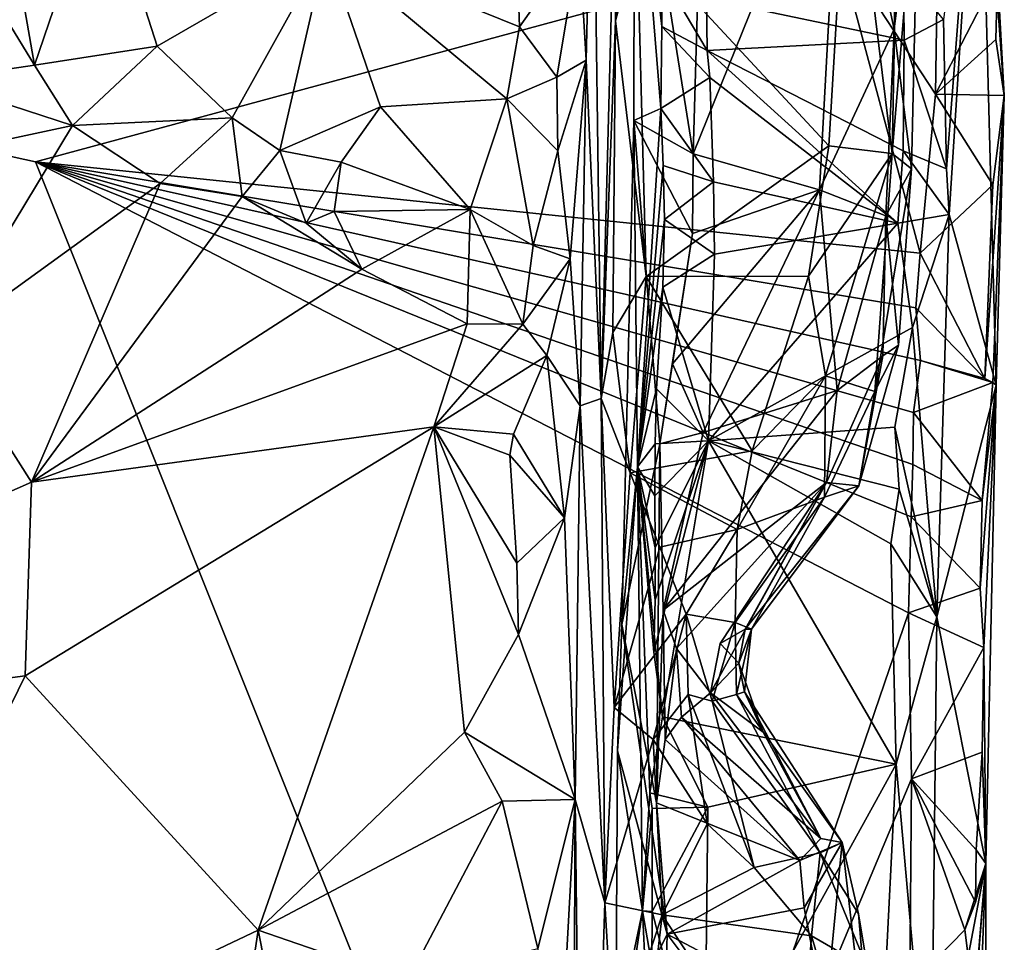
# Model space of a CAD drawing. Units: metres. Extents: x 24.76 to 30.6, y -2.3 to 6.04.
# Drawn here: x 30.14 to 30.52, y -0.12 to 0.23 of the extents above; entities that cross this region are included whole.
import ezdxf

# ---------------------------------------------------------------- set-up
doc = ezdxf.new("R2010")
doc.units = ezdxf.units.M

msp = doc.modelspace()

# ---------------------------------------------------------------- linework, layer by layer
at = {"layer": '1'}
for points in [[(30.13804, -0.79531, -1.50344), (28.89491, 0.45193, -1.52306), (30.35895, -0.35468, -1.51108)], [(30.35895, -0.35468, -1.51108), (28.89491, 0.45193, -1.52306), (30.1462, 0.17772, -1.51952)], [(30.1462, 0.17772, -1.51952), (28.89491, 0.45193, -1.52306), (30.45417, 0.26118, -1.52108)], [(30.37622, 0.32202, -0.94231), (30.40423, 0.37186, -0.88873), (30.3987, 0.18079, -0.88762)], [(30.3987, 0.18079, -0.88762), (30.40423, 0.37186, -0.88873), (30.45567, 0.32193, -0.83565)], [(30.47585, 0.22868, -0.78893), (30.45567, 0.32193, -0.83565), (30.47892, 0.34206, -0.78925)], [(30.47585, 0.22868, -0.78893), (30.47892, 0.34206, -0.78925), (30.48547, 0.30566, -0.74003)], [(30.4948, 0.23235, -1.19203), (30.49594, 0.17499, -1.19605), (30.50849, 0.33789, -1.27774)], [(30.49594, 0.17499, -1.19605), (30.49696, 0.1574, -1.19962), (30.50849, 0.33789, -1.27774)], [(30.50849, 0.33789, -1.27774), (30.49696, 0.1574, -1.19962), (30.51505, 0.09185, -1.44273)], [(30.50849, 0.33789, -1.27774), (30.51505, 0.09185, -1.44273), (30.51818, 0.20314, -1.49489)], [(30.50849, 0.33789, -1.27774), (30.51818, 0.20314, -1.49489), (30.51553, 0.24988, -1.50302)], [(30.35492, 0.26208, -0.14812), (30.35766, 0.21677, -0.18037), (30.36011, 0.32636, -0.15621)], [(30.35766, 0.21677, -0.18037), (30.36343, 0.08679, -0.43425), (30.36011, 0.32636, -0.15621)], [(30.36011, 0.32636, -0.15621), (30.36343, 0.08679, -0.43425), (30.36853, 0.28275, -0.46596)], [(30.37588, 0.19357, -0.94953), (30.38633, 0.19815, -1.13482), (30.37622, 0.32202, -0.94231)], [(30.37588, 0.19357, -0.94953), (30.37622, 0.32202, -0.94231), (30.3987, 0.18079, -0.88762)], [(30.38669, 0.22964, -1.13602), (30.38684, 0.24964, -1.13621), (30.37622, 0.32202, -0.94231)], [(30.38633, 0.19815, -1.13482), (30.38669, 0.22964, -1.13602), (30.37622, 0.32202, -0.94231)], [(30.44717, 0.16689, -0.83801), (30.3987, 0.18079, -0.88762), (30.45567, 0.32193, -0.83565)], [(30.47585, 0.22868, -0.78893), (30.44717, 0.16689, -0.83801), (30.45567, 0.32193, -0.83565)], [(30.37724, 0.2632, -0.50261), (30.45077, 0.18382, -0.5557), (30.45863, 0.31477, -0.55629)], [(30.45077, 0.18382, -0.5557), (30.47511, 0.18091, -0.60058), (30.45863, 0.31477, -0.55629)], [(30.45863, 0.31477, -0.55629), (30.47511, 0.18091, -0.60058), (30.47621, 0.24043, -0.59326)], [(30.47511, 0.18091, -0.60058), (30.48547, 0.30566, -0.74003), (30.47621, 0.24043, -0.59326)], [(30.47511, 0.18091, -0.60058), (30.48252, 0.17492, -0.70093), (30.48547, 0.30566, -0.74003)], [(30.48252, 0.17492, -0.70093), (30.47585, 0.22868, -0.78893), (30.48547, 0.30566, -0.74003)], [(30.13549, 0.27362, -0.11185), (30.14575, 0.21479, -0.13508), (30.1713, 0.28958, -0.09237)], [(30.1713, 0.28958, -0.09237), (30.14575, 0.21479, -0.13508), (30.19287, 0.22208, -0.1341)], [(30.1713, 0.28958, -0.09237), (30.19287, 0.22208, -0.1341), (30.25773, 0.25966, -0.10789)], [(30.36853, 0.28275, -0.46596), (30.36889, 0.23188, -0.47343), (30.37641, 0.28463, -0.50128)], [(30.37641, 0.28463, -0.50128), (30.36889, 0.23188, -0.47343), (30.37724, 0.2632, -0.50261)], [(30.36853, 0.28275, -0.46596), (30.36343, 0.08679, -0.43425), (30.36889, 0.23188, -0.47343)], [(30.13549, 0.27362, -0.11185), (30.13511, 0.23218, -0.12508), (30.14575, 0.21479, -0.13508)], [(30.33061, 0.26947, -0.12404), (30.25773, 0.25966, -0.10789), (30.33204, 0.22957, -0.12684)], [(30.33061, 0.26947, -0.12404), (30.33204, 0.22957, -0.12684), (30.35492, 0.26208, -0.14812)], [(30.48586, 0.14258, -1.51808), (30.1462, 0.17772, -1.51952), (30.45417, 0.26118, -1.52108)], [(30.33204, 0.22957, -0.12684), (30.34639, 0.21024, -0.14077), (30.35492, 0.26208, -0.14812)], [(30.34639, 0.21024, -0.14077), (30.35766, 0.21677, -0.18037), (30.35492, 0.26208, -0.14812)], [(30.36889, 0.23188, -0.47343), (30.38062, 0.13363, -0.50966), (30.37724, 0.2632, -0.50261)], [(30.37724, 0.2632, -0.50261), (30.38062, 0.13363, -0.50966), (30.45077, 0.18382, -0.5557)], [(30.49181, 0.2036, -1.51663), (30.45417, 0.26118, -1.52108), (30.49262, 0.26386, -1.51758)], [(30.48586, 0.14258, -1.51808), (30.45417, 0.26118, -1.52108), (30.49181, 0.2036, -1.51663)], [(30.49181, 0.2036, -1.51663), (30.49262, 0.26386, -1.51758), (30.51553, 0.24988, -1.50302)], [(30.19287, 0.22208, -0.1341), (30.22167, 0.19453, -0.13592), (30.25773, 0.25966, -0.10789)], [(30.25773, 0.25966, -0.10789), (30.22167, 0.19453, -0.13592), (30.24001, 0.18197, -0.14213)], [(30.25773, 0.25966, -0.10789), (30.24001, 0.18197, -0.14213), (30.27867, 0.19883, -0.13775)], [(30.25773, 0.25966, -0.10789), (30.27867, 0.19883, -0.13775), (30.32709, 0.20184, -0.13211)], [(30.25773, 0.25966, -0.10789), (30.32709, 0.20184, -0.13211), (30.33204, 0.22957, -0.12684)], [(30.38684, 0.24964, -1.13621), (30.38669, 0.22964, -1.13602), (30.40413, 0.22044, -1.15166)], [(30.40376, 0.24039, -1.152), (30.38684, 0.24964, -1.13621), (30.40413, 0.22044, -1.15166)], [(30.47945, 0.25125, -1.17424), (30.40376, 0.24039, -1.152), (30.47972, 0.22439, -1.17467)], [(30.47945, 0.25125, -1.17424), (30.47972, 0.22439, -1.17467), (30.4948, 0.23235, -1.19203)], [(30.51487, 0.22466, -1.50277), (30.49181, 0.2036, -1.51663), (30.51553, 0.24988, -1.50302)], [(30.51818, 0.20314, -1.49489), (30.51487, 0.22466, -1.50277), (30.51553, 0.24988, -1.50302)], [(30.40376, 0.24039, -1.152), (30.40413, 0.22044, -1.15166), (30.47972, 0.22439, -1.17467)], [(30.1069, 0.20898, -0.12232), (30.14575, 0.21479, -0.13508), (30.13511, 0.23218, -0.12508)], [(30.36343, 0.08679, -0.43425), (30.36791, 0.11208, -0.49584), (30.36889, 0.23188, -0.47343)], [(30.36889, 0.23188, -0.47343), (30.36791, 0.11208, -0.49584), (30.38062, 0.13363, -0.50966)], [(30.47972, 0.22439, -1.17467), (30.49594, 0.17499, -1.19605), (30.4948, 0.23235, -1.19203)], [(30.33204, 0.22957, -0.12684), (30.32709, 0.20184, -0.13211), (30.34639, 0.21024, -0.14077)], [(30.38669, 0.22964, -1.13602), (30.38633, 0.19815, -1.13482), (30.40507, 0.21002, -1.1523)], [(30.40413, 0.22044, -1.15166), (30.38669, 0.22964, -1.13602), (30.40507, 0.21002, -1.1523)], [(30.47265, 0.15696, -0.78309), (30.44717, 0.16689, -0.83801), (30.47585, 0.22868, -0.78893)], [(30.47265, 0.15696, -0.78309), (30.47585, 0.22868, -0.78893), (30.48252, 0.17492, -0.70093)], [(30.40413, 0.22044, -1.15166), (30.47932, 0.18191, -1.17439), (30.47972, 0.22439, -1.17467)], [(30.47972, 0.22439, -1.17467), (30.47932, 0.18191, -1.17439), (30.49594, 0.17499, -1.19605)], [(30.51818, 0.20314, -1.49489), (30.49181, 0.2036, -1.51663), (30.51487, 0.22466, -1.50277)], [(30.14575, 0.21479, -0.13508), (30.16042, 0.1916, -0.13245), (30.19287, 0.22208, -0.1341)], [(30.19287, 0.22208, -0.1341), (30.16042, 0.1916, -0.13245), (30.22167, 0.19453, -0.13592)], [(30.40413, 0.22044, -1.15166), (30.40507, 0.21002, -1.1523), (30.47724, 0.15412, -1.17206)], [(30.40413, 0.22044, -1.15166), (30.47724, 0.15412, -1.17206), (30.47932, 0.18191, -1.17439)], [(30.34679, 0.18185, -0.14733), (30.35766, 0.21677, -0.18037), (30.34639, 0.21024, -0.14077)], [(30.34679, 0.18185, -0.14733), (30.35152, 0.14036, -0.17846), (30.35766, 0.21677, -0.18037)], [(30.35152, 0.14036, -0.17846), (30.35536, 0.08398, -0.23574), (30.35766, 0.21677, -0.18037)], [(30.35766, 0.21677, -0.18037), (30.35536, 0.08398, -0.23574), (30.36343, 0.08679, -0.43425)], [(30.14575, 0.21479, -0.13508), (30.1069, 0.20898, -0.12232), (30.16042, 0.1916, -0.13245)], [(30.1069, 0.20898, -0.12232), (30.0688, 0.17205, -0.09068), (30.16042, 0.1916, -0.13245)], [(30.32709, 0.20184, -0.13211), (30.34679, 0.18185, -0.14733), (30.34639, 0.21024, -0.14077)], [(30.40507, 0.21002, -1.1523), (30.38633, 0.19815, -1.13482), (30.40656, 0.17003, -1.15157)], [(30.40507, 0.21002, -1.1523), (30.40656, 0.17003, -1.15157), (30.47724, 0.15412, -1.17206)], [(30.27867, 0.19883, -0.13775), (30.31304, 0.15937, -0.1449), (30.32709, 0.20184, -0.13211)], [(30.31304, 0.15937, -0.1449), (30.33723, 0.14555, -0.15404), (30.32709, 0.20184, -0.13211)], [(30.33723, 0.14555, -0.15404), (30.34679, 0.18185, -0.14733), (30.32709, 0.20184, -0.13211)], [(30.48586, 0.14258, -1.51808), (30.49181, 0.2036, -1.51663), (30.51381, 0.16889, -1.50221)], [(30.51381, 0.16889, -1.50221), (30.49181, 0.2036, -1.51663), (30.51818, 0.20314, -1.49489)], [(30.51375, 0.09286, -1.49746), (30.51067, 0.09439, -1.50294), (30.51818, 0.20314, -1.49489)], [(30.51067, 0.09439, -1.50294), (30.51381, 0.16889, -1.50221), (30.51818, 0.20314, -1.49489)], [(30.51505, 0.09185, -1.44273), (30.51375, 0.09286, -1.49746), (30.51818, 0.20314, -1.49489)], [(30.24001, 0.18197, -0.14213), (30.26348, 0.1775, -0.15214), (30.27867, 0.19883, -0.13775)], [(30.26348, 0.1775, -0.15214), (30.31304, 0.15937, -0.1449), (30.27867, 0.19883, -0.13775)], [(30.37588, 0.19357, -0.94953), (30.37733, 0.06054, -1.08021), (30.38633, 0.19815, -1.13482)], [(30.37733, 0.06054, -1.08021), (30.38723, 0.17621, -1.13512), (30.38633, 0.19815, -1.13482)], [(30.38633, 0.19815, -1.13482), (30.38723, 0.17621, -1.13512), (30.40656, 0.17003, -1.15157)], [(30.16042, 0.1916, -0.13245), (30.19402, 0.16936, -0.13456), (30.22167, 0.19453, -0.13592)], [(30.22167, 0.19453, -0.13592), (30.19402, 0.16936, -0.13456), (30.22553, 0.16438, -0.1426)], [(30.22167, 0.19453, -0.13592), (30.22553, 0.16438, -0.1426), (30.24001, 0.18197, -0.14213)], [(30.37127, -0.00005, -0.95691), (30.37733, 0.06054, -1.08021), (30.37588, 0.19357, -0.94953)], [(30.37127, -0.00005, -0.95691), (30.37588, 0.19357, -0.94953), (30.38587, 0.06937, -0.89009)], [(30.38587, 0.06937, -0.89009), (30.37588, 0.19357, -0.94953), (30.39843, 0.1501, -0.88408)], [(30.39843, 0.1501, -0.88408), (30.37588, 0.19357, -0.94953), (30.3987, 0.18079, -0.88762)], [(30.0688, 0.17205, -0.09068), (30.11013, 0.10867, -0.08241), (30.16042, 0.1916, -0.13245)], [(30.16042, 0.1916, -0.13245), (30.11013, 0.10867, -0.08241), (30.19402, 0.16936, -0.13456)], [(30.22553, 0.16438, -0.1426), (30.25005, 0.1541, -0.14964), (30.24001, 0.18197, -0.14213)], [(30.25005, 0.1541, -0.14964), (30.26348, 0.1775, -0.15214), (30.24001, 0.18197, -0.14213)], [(30.34679, 0.18185, -0.14733), (30.33723, 0.14555, -0.15404), (30.35152, 0.14036, -0.17846)], [(30.45077, 0.18382, -0.5557), (30.38062, 0.13363, -0.50966), (30.44297, 0.13375, -0.55811)], [(30.44297, 0.13375, -0.55811), (30.47511, 0.18091, -0.60058), (30.45077, 0.18382, -0.5557)], [(30.47932, 0.18191, -1.17439), (30.47724, 0.15412, -1.17206), (30.49696, 0.1574, -1.19962)], [(30.47932, 0.18191, -1.17439), (30.49696, 0.1574, -1.19962), (30.49594, 0.17499, -1.19605)], [(30.35895, -0.35468, -1.51108), (30.1462, 0.17772, -1.51952), (30.48145, 0.00448, -1.516)], [(30.48145, 0.00448, -1.516), (30.1462, 0.17772, -1.51952), (30.48236, 0.04137, -1.51665)], [(30.48236, 0.04137, -1.51665), (30.1462, 0.17772, -1.51952), (30.48306, 0.06141, -1.51679)], [(30.48306, 0.06141, -1.51679), (30.1462, 0.17772, -1.51952), (30.48337, 0.08138, -1.51719)], [(30.48337, 0.08138, -1.51719), (30.1462, 0.17772, -1.51952), (30.486, 0.10141, -1.5167)], [(30.486, 0.10141, -1.5167), (30.1462, 0.17772, -1.51952), (30.48426, 0.12156, -1.51806)], [(30.48426, 0.12156, -1.51806), (30.1462, 0.17772, -1.51952), (30.48586, 0.14258, -1.51808)], [(30.39843, 0.1501, -0.88408), (30.3987, 0.18079, -0.88762), (30.44717, 0.16689, -0.83801)], [(30.44297, 0.13375, -0.55811), (30.44954, 0.09542, -0.58386), (30.47511, 0.18091, -0.60058)], [(30.47511, 0.18091, -0.60058), (30.44954, 0.09542, -0.58386), (30.46847, 0.08951, -0.63769)], [(30.46847, 0.08951, -0.63769), (30.48252, 0.17492, -0.70093), (30.47511, 0.18091, -0.60058)], [(30.26084, 0.15857, -0.15672), (30.26348, 0.1775, -0.15214), (30.25005, 0.1541, -0.14964)], [(30.26348, 0.1775, -0.15214), (30.26084, 0.15857, -0.15672), (30.31304, 0.15937, -0.1449)], [(30.38765, 0.15555, -1.13499), (30.38723, 0.17621, -1.13512), (30.37733, 0.06054, -1.08021)], [(30.38723, 0.17621, -1.13512), (30.38765, 0.15555, -1.13499), (30.40656, 0.17003, -1.15157)], [(30.46847, 0.08951, -0.63769), (30.47759, 0.10722, -0.69023), (30.48252, 0.17492, -0.70093)], [(30.47759, 0.10722, -0.69023), (30.47265, 0.15696, -0.78309), (30.48252, 0.17492, -0.70093)], [(30.19402, 0.16936, -0.13456), (30.11013, 0.10867, -0.08241), (30.1446, 0.05458, -0.07953)], [(30.19402, 0.16936, -0.13456), (30.1446, 0.05458, -0.07953), (30.22553, 0.16438, -0.1426)], [(30.40656, 0.17003, -1.15157), (30.38765, 0.15555, -1.13499), (30.40685, 0.14227, -1.15121)], [(30.39082, 0.10013, -0.88137), (30.39843, 0.1501, -0.88408), (30.44717, 0.16689, -0.83801)], [(30.40255, 0.07366, -0.84789), (30.39082, 0.10013, -0.88137), (30.44717, 0.16689, -0.83801)], [(30.40255, 0.07366, -0.84789), (30.44717, 0.16689, -0.83801), (30.45405, 0.0899, -0.79395)], [(30.40656, 0.17003, -1.15157), (30.40685, 0.14227, -1.15121), (30.47724, 0.15412, -1.17206)], [(30.45405, 0.0899, -0.79395), (30.44717, 0.16689, -0.83801), (30.47265, 0.15696, -0.78309)], [(30.51067, 0.09439, -1.50294), (30.48586, 0.14258, -1.51808), (30.51381, 0.16889, -1.50221)], [(30.22553, 0.16438, -0.1426), (30.1446, 0.05458, -0.07953), (30.27147, 0.13639, -0.14807)], [(30.25005, 0.1541, -0.14964), (30.22553, 0.16438, -0.1426), (30.27147, 0.13639, -0.14807)], [(30.26084, 0.15857, -0.15672), (30.27147, 0.13639, -0.14807), (30.31304, 0.15937, -0.1449)], [(30.27147, 0.13639, -0.14807), (30.31196, 0.11546, -0.15065), (30.31304, 0.15937, -0.1449)], [(30.31304, 0.15937, -0.1449), (30.31196, 0.11546, -0.15065), (30.33335, 0.11531, -0.15956)], [(30.31304, 0.15937, -0.1449), (30.33335, 0.11531, -0.15956), (30.33723, 0.14555, -0.15404)], [(30.25005, 0.1541, -0.14964), (30.27147, 0.13639, -0.14807), (30.26084, 0.15857, -0.15672)], [(30.387, 0.12958, -1.13497), (30.38765, 0.15555, -1.13499), (30.37733, 0.06054, -1.08021)], [(30.38765, 0.15555, -1.13499), (30.387, 0.12958, -1.13497), (30.40685, 0.14227, -1.15121)], [(30.47156, 0.10311, -0.75922), (30.45405, 0.0899, -0.79395), (30.47265, 0.15696, -0.78309)], [(30.47156, 0.10311, -0.75922), (30.47265, 0.15696, -0.78309), (30.47759, 0.10722, -0.69023)], [(30.47724, 0.15412, -1.17206), (30.48291, 0.11407, -1.176), (30.49696, 0.1574, -1.19962)], [(30.48291, 0.11407, -1.176), (30.49222, 0.00294, -1.19982), (30.49696, 0.1574, -1.19962)], [(30.49696, 0.1574, -1.19962), (30.49222, 0.00294, -1.19982), (30.51505, 0.09185, -1.44273)], [(30.40685, 0.14227, -1.15121), (30.40464, 0.07048, -1.15105), (30.47724, 0.15412, -1.17206)], [(30.40464, 0.07048, -1.15105), (30.48291, 0.11407, -1.176), (30.47724, 0.15412, -1.17206)], [(30.39082, 0.10013, -0.88137), (30.38587, 0.06937, -0.89009), (30.39843, 0.1501, -0.88408)], [(30.33723, 0.14555, -0.15404), (30.33335, 0.11531, -0.15956), (30.35152, 0.14036, -0.17846)], [(30.33335, 0.11531, -0.15956), (30.34252, 0.10326, -0.16961), (30.35152, 0.14036, -0.17846)], [(30.34252, 0.10326, -0.16961), (30.35536, 0.08398, -0.23574), (30.35152, 0.14036, -0.17846)], [(30.387, 0.12958, -1.13497), (30.40464, 0.07048, -1.15105), (30.40685, 0.14227, -1.15121)], [(30.48426, 0.12156, -1.51806), (30.48586, 0.14258, -1.51808), (30.51067, 0.09439, -1.50294)], [(30.31196, 0.11546, -0.15065), (30.27147, 0.13639, -0.14807), (30.1446, 0.05458, -0.07953)], [(30.36791, 0.11208, -0.49584), (30.37456, 0.05826, -0.50918), (30.38062, 0.13363, -0.50966)], [(30.38062, 0.13363, -0.50966), (30.37456, 0.05826, -0.50918), (30.42134, 0.06661, -0.56137)], [(30.38062, 0.13363, -0.50966), (30.42134, 0.06661, -0.56137), (30.44297, 0.13375, -0.55811)], [(30.44297, 0.13375, -0.55811), (30.42134, 0.06661, -0.56137), (30.44954, 0.09542, -0.58386)], [(30.38468, 0.09045, -1.13518), (30.387, 0.12958, -1.13497), (30.37733, 0.06054, -1.08021)], [(30.387, 0.12958, -1.13497), (30.38468, 0.09045, -1.13518), (30.40464, 0.07048, -1.15105)], [(30.486, 0.10141, -1.5167), (30.48426, 0.12156, -1.51806), (30.51067, 0.09439, -1.50294)], [(30.31196, 0.11546, -0.15065), (30.1446, 0.05458, -0.07953), (30.29909, 0.07588, -0.13721)], [(30.31196, 0.11546, -0.15065), (30.29909, 0.07588, -0.13721), (30.33335, 0.11531, -0.15956)], [(30.33335, 0.11531, -0.15956), (30.29909, 0.07588, -0.13721), (30.34252, 0.10326, -0.16961)], [(30.48291, 0.11407, -1.176), (30.40464, 0.07048, -1.15105), (30.47609, 0.0757, -1.17231)], [(30.48291, 0.11407, -1.176), (30.47609, 0.0757, -1.17231), (30.49222, 0.00294, -1.19982)], [(30.36791, 0.11208, -0.49584), (30.36343, 0.08679, -0.43425), (30.37456, 0.05826, -0.50918)], [(30.11013, 0.10867, -0.08241), (29.90589, -0.0508, -0.00694), (30.1446, 0.05458, -0.07953)], [(30.46847, 0.08951, -0.63769), (30.4623, 0.05324, -0.69552), (30.47759, 0.10722, -0.69023)], [(30.4623, 0.05324, -0.69552), (30.47156, 0.10311, -0.75922), (30.47759, 0.10722, -0.69023)], [(30.29909, 0.07588, -0.13721), (30.32975, 0.07301, -0.15514), (30.34252, 0.10326, -0.16961)], [(30.34252, 0.10326, -0.16961), (30.32975, 0.07301, -0.15514), (30.34927, 0.04099, -0.18462)], [(30.34252, 0.10326, -0.16961), (30.34927, 0.04099, -0.18462), (30.35536, 0.08398, -0.23574)], [(30.44992, 0.05456, -0.7579), (30.45405, 0.0899, -0.79395), (30.47156, 0.10311, -0.75922)], [(30.4623, 0.05324, -0.69552), (30.44992, 0.05456, -0.7579), (30.47156, 0.10311, -0.75922)], [(30.38587, 0.06937, -0.89009), (30.39082, 0.10013, -0.88137), (30.40255, 0.07366, -0.84789)], [(30.48337, 0.08138, -1.51719), (30.486, 0.10141, -1.5167), (30.51375, 0.09286, -1.49746)], [(30.51375, 0.09286, -1.49746), (30.486, 0.10141, -1.5167), (30.51067, 0.09439, -1.50294)], [(30.44954, 0.09542, -0.58386), (30.42134, 0.06661, -0.56137), (30.41557, 0.03652, -0.58276)], [(30.41557, 0.03652, -0.58276), (30.44916, 0.04883, -0.63555), (30.44954, 0.09542, -0.58386)], [(30.44954, 0.09542, -0.58386), (30.44916, 0.04883, -0.63555), (30.46847, 0.08951, -0.63769)], [(30.50968, 0.04765, -1.50149), (30.48337, 0.08138, -1.51719), (30.51375, 0.09286, -1.49746)], [(30.49222, 0.00294, -1.19982), (30.51112, -0.09182, -1.47887), (30.51505, 0.09185, -1.44273)], [(30.50889, 0.01387, -1.50088), (30.50968, 0.04765, -1.50149), (30.51505, 0.09185, -1.44273)], [(30.51036, -0.00883, -1.49848), (30.50889, 0.01387, -1.50088), (30.51505, 0.09185, -1.44273)], [(30.51505, 0.09185, -1.44273), (30.50968, 0.04765, -1.50149), (30.51375, 0.09286, -1.49746)], [(30.51112, -0.09182, -1.47887), (30.51036, -0.00883, -1.49848), (30.51505, 0.09185, -1.44273)], [(30.38406, 0.06942, -1.13514), (30.38468, 0.09045, -1.13518), (30.37733, 0.06054, -1.08021)], [(30.38468, 0.09045, -1.13518), (30.38406, 0.06942, -1.13514), (30.40464, 0.07048, -1.15105)], [(30.38712, 0.00553, -0.81972), (30.40255, 0.07366, -0.84789), (30.45405, 0.0899, -0.79395)], [(30.38712, 0.00553, -0.81972), (30.45405, 0.0899, -0.79395), (30.44992, 0.05456, -0.7579)], [(30.46847, 0.08951, -0.63769), (30.44916, 0.04883, -0.63555), (30.4623, 0.05324, -0.69552)], [(30.35536, 0.08398, -0.23574), (30.34927, 0.04099, -0.18462), (30.35333, -0.06729, -0.1918)], [(30.35333, -0.06729, -0.1918), (30.36474, -0.10698, -0.49268), (30.35536, 0.08398, -0.23574)], [(30.35536, 0.08398, -0.23574), (30.36474, -0.10698, -0.49268), (30.36343, 0.08679, -0.43425)], [(30.36343, 0.08679, -0.43425), (30.36474, -0.10698, -0.49268), (30.36841, -0.03197, -0.503)], [(30.36343, 0.08679, -0.43425), (30.36841, -0.03197, -0.503), (30.37456, 0.05826, -0.50918)], [(30.48306, 0.06141, -1.51679), (30.48337, 0.08138, -1.51719), (30.50968, 0.04765, -1.50149)], [(30.1446, 0.05458, -0.07953), (30.14212, -0.01974, -0.0719), (30.29909, 0.07588, -0.13721)], [(30.29909, 0.07588, -0.13721), (30.14212, -0.01974, -0.0719), (30.23172, -0.11749, -0.09244)], [(30.29909, 0.07588, -0.13721), (30.23172, -0.11749, -0.09244), (30.31087, -0.04138, -0.13188)], [(30.32975, 0.07301, -0.15514), (30.29909, 0.07588, -0.13721), (30.32829, 0.06502, -0.1523)], [(30.32829, 0.06502, -0.1523), (30.29909, 0.07588, -0.13721), (30.33102, 0.02353, -0.15244)], [(30.29909, 0.07588, -0.13721), (30.31087, -0.04138, -0.13188), (30.33159, -0.00382, -0.15161)], [(30.33102, 0.02353, -0.15244), (30.29909, 0.07588, -0.13721), (30.33159, -0.00382, -0.15161)], [(30.47609, 0.0757, -1.17231), (30.40464, 0.07048, -1.15105), (30.47775, 0.05194, -1.17364)], [(30.47609, 0.0757, -1.17231), (30.47775, 0.05194, -1.17364), (30.49222, 0.00294, -1.19982)], [(30.32975, 0.07301, -0.15514), (30.32829, 0.06502, -0.1523), (30.34927, 0.04099, -0.18462)], [(30.38712, 0.00553, -0.81972), (30.38587, 0.06937, -0.89009), (30.40255, 0.07366, -0.84789)], [(30.38459, -0.06858, -0.84811), (30.37127, -0.00005, -0.95691), (30.38587, 0.06937, -0.89009)], [(30.38402, 0.04943, -1.13495), (30.38406, 0.06942, -1.13514), (30.37733, 0.06054, -1.08021)], [(30.38361, -0.01061, -1.13446), (30.3869, -0.03552, -1.14128), (30.40464, 0.07048, -1.15105)], [(30.38411, 0.00943, -1.13452), (30.38361, -0.01061, -1.13446), (30.40464, 0.07048, -1.15105)], [(30.38406, 0.06942, -1.13514), (30.38402, 0.04943, -1.13495), (30.40464, 0.07048, -1.15105)], [(30.38402, 0.04943, -1.13495), (30.38416, 0.02945, -1.1347), (30.40464, 0.07048, -1.15105)], [(30.38416, 0.02945, -1.1347), (30.38411, 0.00943, -1.13452), (30.40464, 0.07048, -1.15105)], [(30.38712, 0.00553, -0.81972), (30.38459, -0.06858, -0.84811), (30.38587, 0.06937, -0.89009)], [(30.40464, 0.07048, -1.15105), (30.3869, -0.03552, -1.14128), (30.47666, -0.05367, -1.17123)], [(30.40464, 0.07048, -1.15105), (30.47666, -0.05367, -1.17123), (30.4746, 0.03093, -1.17034)], [(30.40464, 0.07048, -1.15105), (30.4746, 0.03093, -1.17034), (30.47775, 0.05194, -1.17364)], [(30.32829, 0.06502, -0.1523), (30.33102, 0.02353, -0.15244), (30.34927, 0.04099, -0.18462)], [(30.37456, 0.05826, -0.50918), (30.41557, 0.03652, -0.58276), (30.42134, 0.06661, -0.56137)], [(30.37127, -0.00005, -0.95691), (30.36968, -0.04849, -0.96111), (30.37733, 0.06054, -1.08021)], [(30.36968, -0.04849, -0.96111), (30.37921, -0.10998, -1.10046), (30.37733, 0.06054, -1.08021)], [(30.3869, -0.03552, -1.14128), (30.38361, -0.01061, -1.13446), (30.37733, 0.06054, -1.08021)], [(30.3869, -0.03552, -1.14128), (30.37733, 0.06054, -1.08021), (30.38201, -0.0647, -1.13331)], [(30.38361, -0.01061, -1.13446), (30.38411, 0.00943, -1.13452), (30.37733, 0.06054, -1.08021)], [(30.38416, 0.02945, -1.1347), (30.38402, 0.04943, -1.13495), (30.37733, 0.06054, -1.08021)], [(30.38411, 0.00943, -1.13452), (30.38416, 0.02945, -1.1347), (30.37733, 0.06054, -1.08021)], [(30.37733, 0.06054, -1.08021), (30.37921, -0.10998, -1.10046), (30.38201, -0.0647, -1.13331)], [(30.48236, 0.04137, -1.51665), (30.48306, 0.06141, -1.51679), (30.50968, 0.04765, -1.50149)], [(30.37456, 0.05826, -0.50918), (30.36841, -0.03197, -0.503), (30.38592, 0.0297, -0.53509)], [(30.37456, 0.05826, -0.50918), (30.38592, 0.0297, -0.53509), (30.41557, 0.03652, -0.58276)], [(29.90589, -0.0508, -0.00694), (30.14212, -0.01974, -0.0719), (30.1446, 0.05458, -0.07953)], [(30.44992, 0.05456, -0.7579), (30.3923, -0.0093, -0.78356), (30.38712, 0.00553, -0.81972)], [(30.3923, -0.0093, -0.78356), (30.44992, 0.05456, -0.7579), (30.40534, -0.02623, -0.74221)], [(30.4091, -0.0073, -0.73996), (30.40534, -0.02623, -0.74221), (30.44992, 0.05456, -0.7579)], [(30.4187, -0.0018, -0.71326), (30.4091, -0.0073, -0.73996), (30.44992, 0.05456, -0.7579)], [(30.4187, -0.0018, -0.71326), (30.44992, 0.05456, -0.7579), (30.4623, 0.05324, -0.69552)], [(30.42113, -0.00176, -0.66615), (30.4187, -0.0018, -0.71326), (30.4623, 0.05324, -0.69552)], [(30.44916, 0.04883, -0.63555), (30.42113, -0.00176, -0.66615), (30.4623, 0.05324, -0.69552)], [(30.47775, 0.05194, -1.17364), (30.4746, 0.03093, -1.17034), (30.49222, 0.00294, -1.19982)], [(30.41486, 0.0007, -0.63467), (30.42113, -0.00176, -0.66615), (30.44916, 0.04883, -0.63555)], [(30.41557, 0.03652, -0.58276), (30.41486, 0.0007, -0.63467), (30.44916, 0.04883, -0.63555)], [(30.50889, 0.01387, -1.50088), (30.48236, 0.04137, -1.51665), (30.50968, 0.04765, -1.50149)], [(30.33102, 0.02353, -0.15244), (30.33159, -0.00382, -0.15161), (30.34927, 0.04099, -0.18462)], [(30.34927, 0.04099, -0.18462), (30.33159, -0.00382, -0.15161), (30.35333, -0.06729, -0.1918)], [(30.48145, 0.00448, -1.516), (30.48236, 0.04137, -1.51665), (30.50889, 0.01387, -1.50088)], [(30.38592, 0.0297, -0.53509), (30.39602, 0.00392, -0.5805), (30.41557, 0.03652, -0.58276)], [(30.39602, 0.00392, -0.5805), (30.41486, 0.0007, -0.63467), (30.41557, 0.03652, -0.58276)], [(30.4746, 0.03093, -1.17034), (30.47666, -0.05367, -1.17123), (30.49222, 0.00294, -1.19982)], [(30.38592, 0.0297, -0.53509), (30.36841, -0.03197, -0.503), (30.39602, 0.00392, -0.5805)], [(30.51036, -0.00883, -1.49848), (30.48145, 0.00448, -1.516), (30.50889, 0.01387, -1.50088)], [(30.48259, -0.05934, -1.51472), (30.35895, -0.35468, -1.51108), (30.48145, 0.00448, -1.516)], [(30.36841, -0.03197, -0.503), (30.38328, -0.0442, -0.52987), (30.39602, 0.00392, -0.5805)], [(30.38328, -0.0442, -0.52987), (30.39679, -0.02689, -0.59217), (30.39602, 0.00392, -0.5805)], [(30.38459, -0.06858, -0.84811), (30.38712, 0.00553, -0.81972), (30.38798, -0.04418, -0.81594)], [(30.38798, -0.04418, -0.81594), (30.38712, 0.00553, -0.81972), (30.3923, -0.0093, -0.78356)], [(30.39679, -0.02689, -0.59217), (30.40602, -0.02942, -0.61443), (30.39602, 0.00392, -0.5805)], [(30.39602, 0.00392, -0.5805), (30.40602, -0.02942, -0.61443), (30.41486, 0.0007, -0.63467)], [(30.48259, -0.05934, -1.51472), (30.48145, 0.00448, -1.516), (30.51036, -0.00883, -1.49848)], [(30.40602, -0.02942, -0.61443), (30.41536, -0.0269, -0.64164), (30.41486, 0.0007, -0.63467)], [(30.41536, -0.0269, -0.64164), (30.42113, -0.00176, -0.66615), (30.41486, 0.0007, -0.63467)], [(30.47666, -0.05367, -1.17123), (30.48998, -0.20281, -1.1988), (30.49222, 0.00294, -1.19982)], [(30.49222, 0.00294, -1.19982), (30.48998, -0.20281, -1.1988), (30.51112, -0.09182, -1.47887)], [(30.36968, -0.04849, -0.96111), (30.37127, -0.00005, -0.95691), (30.38867, -0.11893, -0.8663)], [(30.37127, -0.00005, -0.95691), (30.38459, -0.06858, -0.84811), (30.38867, -0.11893, -0.8663)], [(30.41627, -0.01491, -0.7067), (30.4091, -0.0073, -0.73996), (30.4187, -0.0018, -0.71326)], [(30.41842, -0.02584, -0.66231), (30.42113, -0.00176, -0.66615), (30.41536, -0.0269, -0.64164)], [(30.41842, -0.02584, -0.66231), (30.41627, -0.01491, -0.7067), (30.42113, -0.00176, -0.66615)], [(30.41627, -0.01491, -0.7067), (30.4187, -0.0018, -0.71326), (30.42113, -0.00176, -0.66615)], [(30.35333, -0.06729, -0.1918), (30.33159, -0.00382, -0.15161), (30.31087, -0.04138, -0.13188)], [(30.40534, -0.02623, -0.74221), (30.4091, -0.0073, -0.73996), (30.41627, -0.01491, -0.7067)], [(30.38798, -0.04418, -0.81594), (30.3923, -0.0093, -0.78356), (30.3942, -0.03564, -0.78221)], [(30.3942, -0.03564, -0.78221), (30.3923, -0.0093, -0.78356), (30.40534, -0.02623, -0.74221)], [(30.50973, -0.04902, -1.49782), (30.48259, -0.05934, -1.51472), (30.51036, -0.00883, -1.49848)], [(30.51112, -0.09182, -1.47887), (30.50973, -0.04902, -1.49782), (30.51036, -0.00883, -1.49848)], [(30.40534, -0.02623, -0.74221), (30.41627, -0.01491, -0.7067), (30.42557, -0.0414, -0.70368)], [(30.41627, -0.01491, -0.7067), (30.41842, -0.02584, -0.66231), (30.42557, -0.0414, -0.70368)], [(30.14212, -0.01974, -0.0719), (29.90589, -0.0508, -0.00694), (30.05291, -0.20218, -0.03641)], [(30.14212, -0.01974, -0.0719), (30.05291, -0.20218, -0.03641), (30.23172, -0.11749, -0.09244)], [(30.3942, -0.03564, -0.78221), (30.40534, -0.02623, -0.74221), (30.44774, -0.08219, -0.7246)], [(30.40534, -0.02623, -0.74221), (30.42557, -0.0414, -0.70368), (30.44774, -0.08219, -0.7246)], [(30.41536, -0.0269, -0.64164), (30.45593, -0.08372, -0.69301), (30.41842, -0.02584, -0.66231)], [(30.42557, -0.0414, -0.70368), (30.41842, -0.02584, -0.66231), (30.44774, -0.08219, -0.7246)], [(30.44774, -0.08219, -0.7246), (30.41842, -0.02584, -0.66231), (30.45593, -0.08372, -0.69301)], [(30.39679, -0.02689, -0.59217), (30.38328, -0.0442, -0.52987), (30.40409, -0.07665, -0.54554)], [(30.39679, -0.02689, -0.59217), (30.40409, -0.07665, -0.54554), (30.42211, -0.09335, -0.55655)], [(30.40602, -0.02942, -0.61443), (30.39679, -0.02689, -0.59217), (30.42211, -0.09335, -0.55655)], [(30.41536, -0.0269, -0.64164), (30.40602, -0.02942, -0.61443), (30.44747, -0.08776, -0.61113)], [(30.40602, -0.02942, -0.61443), (30.42211, -0.09335, -0.55655), (30.44747, -0.08776, -0.61113)], [(30.45593, -0.08372, -0.69301), (30.41536, -0.0269, -0.64164), (30.44747, -0.08776, -0.61113)], [(30.36841, -0.03197, -0.503), (30.36474, -0.10698, -0.49268), (30.38328, -0.0442, -0.52987)], [(30.38201, -0.0647, -1.13331), (30.40432, -0.07015, -1.15046), (30.3869, -0.03552, -1.14128)], [(30.3869, -0.03552, -1.14128), (30.40432, -0.07015, -1.15046), (30.47666, -0.05367, -1.17123)], [(30.38798, -0.04418, -0.81594), (30.3942, -0.03564, -0.78221), (30.43972, -0.09067, -0.76594)], [(30.43972, -0.09067, -0.76594), (30.3942, -0.03564, -0.78221), (30.44774, -0.08219, -0.7246)], [(30.31087, -0.04138, -0.13188), (30.23172, -0.11749, -0.09244), (30.3253, -0.06793, -0.13886)], [(30.3253, -0.06793, -0.13886), (30.35333, -0.06729, -0.1918), (30.31087, -0.04138, -0.13188)], [(30.38328, -0.0442, -0.52987), (30.36474, -0.10698, -0.49268), (30.38678, -0.11154, -0.51743)], [(30.38328, -0.0442, -0.52987), (30.38678, -0.11154, -0.51743), (30.40409, -0.07665, -0.54554)], [(30.38459, -0.06858, -0.84811), (30.38798, -0.04418, -0.81594), (30.43972, -0.09067, -0.76594)], [(30.36968, -0.04849, -0.96111), (30.36903, -0.15898, -0.94955), (30.37921, -0.10998, -1.10046)], [(30.38867, -0.11893, -0.8663), (30.36903, -0.15898, -0.94955), (30.36968, -0.04849, -0.96111)], [(30.50741, -0.08657, -1.49921), (30.48259, -0.05934, -1.51472), (30.50973, -0.04902, -1.49782)], [(30.50741, -0.08657, -1.49921), (30.50973, -0.04902, -1.49782), (30.51112, -0.09182, -1.47887)], [(30.40303, -0.18731, -1.14959), (30.47192, -0.14742, -1.17006), (30.47666, -0.05367, -1.17123)], [(30.40432, -0.07015, -1.15046), (30.40303, -0.18731, -1.14959), (30.47666, -0.05367, -1.17123)], [(30.47192, -0.14742, -1.17006), (30.48998, -0.20281, -1.1988), (30.47666, -0.05367, -1.17123)], [(30.48186, -0.13899, -1.51312), (30.35895, -0.35468, -1.51108), (30.48259, -0.05934, -1.51472)], [(30.48186, -0.13899, -1.51312), (30.48259, -0.05934, -1.51472), (30.50296, -0.1173, -1.50493)], [(30.50296, -0.1173, -1.50493), (30.48259, -0.05934, -1.51472), (30.50715, -0.10665, -1.4989)], [(30.50715, -0.10665, -1.4989), (30.48259, -0.05934, -1.51472), (30.50741, -0.08657, -1.49921)], [(30.23172, -0.11749, -0.09244), (30.28887, -0.13715, -0.11276), (30.3253, -0.06793, -0.13886)], [(30.3253, -0.06793, -0.13886), (30.28887, -0.13715, -0.11276), (30.339, -0.12451, -0.15373)], [(30.3253, -0.06793, -0.13886), (30.339, -0.12451, -0.15373), (30.35333, -0.06729, -0.1918)], [(30.339, -0.12451, -0.15373), (30.34359, -0.24671, -0.18334), (30.35333, -0.06729, -0.1918)], [(30.34359, -0.24671, -0.18334), (30.35216, -0.3418, -0.23636), (30.35333, -0.06729, -0.1918)], [(30.35333, -0.06729, -0.1918), (30.35216, -0.3418, -0.23636), (30.35679, -0.35666, -0.36308)], [(30.35333, -0.06729, -0.1918), (30.35679, -0.35666, -0.36308), (30.36474, -0.10698, -0.49268)], [(30.38293, -0.07067, -1.13415), (30.38201, -0.0647, -1.13331), (30.37921, -0.10998, -1.10046)], [(30.38201, -0.0647, -1.13331), (30.38293, -0.07067, -1.13415), (30.40432, -0.07015, -1.15046)], [(30.38302, -0.11024, -1.13374), (30.38293, -0.07067, -1.13415), (30.37921, -0.10998, -1.10046)], [(30.38293, -0.07067, -1.13415), (30.38302, -0.11024, -1.13374), (30.40432, -0.07015, -1.15046)], [(30.38302, -0.11024, -1.13374), (30.40303, -0.18731, -1.14959), (30.40432, -0.07015, -1.15046)], [(30.38867, -0.11893, -0.8663), (30.38459, -0.06858, -0.84811), (30.43972, -0.09067, -0.76594)], [(30.40409, -0.07665, -0.54554), (30.38678, -0.11154, -0.51743), (30.42211, -0.09335, -0.55655)], [(30.43972, -0.09067, -0.76594), (30.44774, -0.08219, -0.7246), (30.45593, -0.08372, -0.69301)], [(30.44132, -0.10887, -0.77836), (30.43972, -0.09067, -0.76594), (30.45593, -0.08372, -0.69301)], [(30.44937, -0.15095, -0.79268), (30.44132, -0.10887, -0.77836), (30.45593, -0.08372, -0.69301)], [(30.46218, -0.11112, -0.64563), (30.45593, -0.08372, -0.69301), (30.44747, -0.08776, -0.61113)], [(30.44937, -0.15095, -0.79268), (30.45593, -0.08372, -0.69301), (30.47116, -0.2164, -0.73492)], [(30.45593, -0.08372, -0.69301), (30.46218, -0.11112, -0.64563), (30.47116, -0.2164, -0.73492)], [(30.50715, -0.10665, -1.4989), (30.50741, -0.08657, -1.49921), (30.51112, -0.09182, -1.47887)], [(30.38867, -0.11893, -0.8663), (30.43972, -0.09067, -0.76594), (30.44132, -0.10887, -0.77836)], [(30.44747, -0.08776, -0.61113), (30.42211, -0.09335, -0.55655), (30.44414, -0.11967, -0.56693)], [(30.44747, -0.08776, -0.61113), (30.44414, -0.11967, -0.56693), (30.4656, -0.132, -0.63466)], [(30.4656, -0.132, -0.63466), (30.46218, -0.11112, -0.64563), (30.44747, -0.08776, -0.61113)], [(30.42211, -0.09335, -0.55655), (30.38678, -0.11154, -0.51743), (30.44414, -0.11967, -0.56693)], [(30.48998, -0.20281, -1.1988), (30.49337, -0.30842, -1.22209), (30.51112, -0.09182, -1.47887)], [(30.51112, -0.09182, -1.47887), (30.49337, -0.30842, -1.22209), (30.51112, -0.16823, -1.46773)], [(30.50672, -0.14682, -1.49831), (30.50296, -0.1173, -1.50493), (30.51112, -0.09182, -1.47887)], [(30.50296, -0.1173, -1.50493), (30.50715, -0.10665, -1.4989), (30.51112, -0.09182, -1.47887)], [(30.50855, -0.15708, -1.49611), (30.50672, -0.14682, -1.49831), (30.51112, -0.09182, -1.47887)], [(30.51112, -0.16823, -1.46773), (30.50855, -0.15708, -1.49611), (30.51112, -0.09182, -1.47887)], [(30.36474, -0.10698, -0.49268), (30.35679, -0.35666, -0.36308), (30.36837, -0.16751, -0.50014)], [(30.36474, -0.10698, -0.49268), (30.36837, -0.16751, -0.50014), (30.38678, -0.11154, -0.51743)], [(30.38867, -0.11893, -0.8663), (30.44132, -0.10887, -0.77836), (30.44937, -0.15095, -0.79268)], [(30.36764, -0.18801, -0.98424), (30.37921, -0.10998, -1.10046), (30.36903, -0.15898, -0.94955)], [(30.37921, -0.10998, -1.10046), (30.36764, -0.18801, -0.98424), (30.38161, -0.15819, -1.13254)], [(30.36837, -0.16751, -0.50014), (30.37252, -0.23516, -0.50466), (30.38678, -0.11154, -0.51743)], [(30.38678, -0.11154, -0.51743), (30.37252, -0.23516, -0.50466), (30.43891, -0.191, -0.54481)], [(30.38287, -0.13072, -1.1336), (30.38302, -0.11024, -1.13374), (30.37921, -0.10998, -1.10046)], [(30.38161, -0.15819, -1.13254), (30.38287, -0.13072, -1.1336), (30.37921, -0.10998, -1.10046)], [(30.38302, -0.11024, -1.13374), (30.38287, -0.13072, -1.1336), (30.40303, -0.18731, -1.14959)], [(30.44414, -0.11967, -0.56693), (30.38678, -0.11154, -0.51743), (30.43891, -0.191, -0.54481)], [(30.47116, -0.2164, -0.73492), (30.46218, -0.11112, -0.64563), (30.4656, -0.132, -0.63466)], [(30.23172, -0.11749, -0.09244), (30.05291, -0.20218, -0.03641), (30.20718, -0.28084, -0.08842)], [(30.23172, -0.11749, -0.09244), (30.20718, -0.28084, -0.08842), (30.25838, -0.25245, -0.1053)], [(30.23172, -0.11749, -0.09244), (30.25838, -0.25245, -0.1053), (30.28887, -0.13715, -0.11276)], [(30.38693, -0.18704, -0.88267), (30.36903, -0.15898, -0.94955), (30.38867, -0.11893, -0.8663)], [(30.38693, -0.18704, -0.88267), (30.38867, -0.11893, -0.8663), (30.4406, -0.18816, -0.82125)], [(30.4406, -0.18816, -0.82125), (30.38867, -0.11893, -0.8663), (30.44937, -0.15095, -0.79268)], [(30.44414, -0.11967, -0.56693), (30.43891, -0.191, -0.54481), (30.45804, -0.16699, -0.57156)], [(30.4656, -0.132, -0.63466), (30.44414, -0.11967, -0.56693), (30.45804, -0.16699, -0.57156)], [(30.50672, -0.14682, -1.49831), (30.48186, -0.13899, -1.51312), (30.50296, -0.1173, -1.50493)]]:
    msp.add_3dface(points, dxfattribs=at)

doc.saveas('drawing.dxf')
